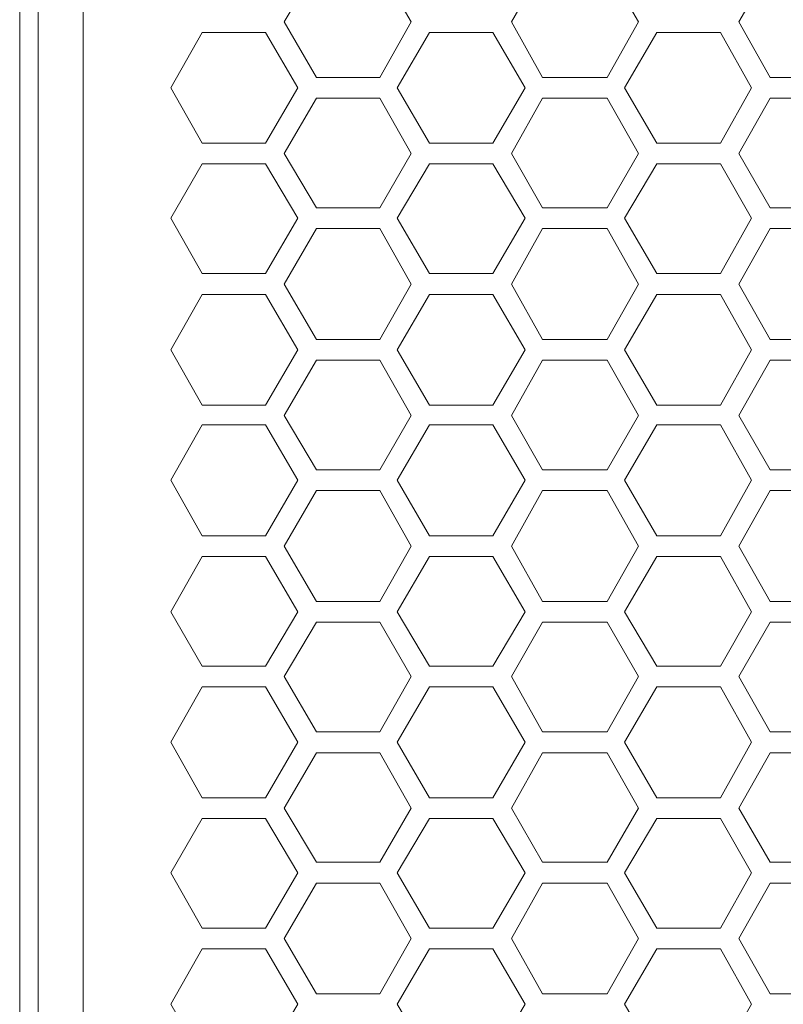
# Model space of a CAD drawing. Units: millimetres. Extents: x 26.8 to 94.4, y 15.6 to 36.9.
# Drawn here: x 82 to 84.8, y 23.5 to 27 of the extents above; entities that cross this region are included whole.
import ezdxf

# ---------------------------------------------------------------- set-up
doc = ezdxf.new("R2010")
doc.units = ezdxf.units.MM
doc.header["$MEASUREMENT"] = 0
doc.layers.add('layer 1', color=7, linetype='Continuous')

msp = doc.modelspace()

# ---------------------------------------------------------------- linework, layer by layer
at = {"layer": 'layer 1', "lineweight": 9}
msp.add_open_spline([(82.0342, 18.2309), (82.0342, 18.2309), (82.0342, 36.8739), (82.0342, 36.8739)], degree=3, dxfattribs=at)
for points, knots in [([(82.1003, 18.2309), (82.1003, 18.2309), (82.1003, 36.8656), (82.1003, 36.8656), (82.1003, 36.8656), (82.5218, 36.4442), (82.5218, 36.4442), (82.5218, 36.4442), (82.5218, 35.5227), (82.5218, 35.5227), (82.7049, 35.3983), (82.8146, 35.1914), (82.8149, 34.9699), (82.8152, 34.7485), (82.7046, 34.5403), (82.5218, 34.4154), (82.5218, 34.4154), (82.5218, 31.8991), (82.5218, 31.8991), (82.5218, 31.8991), (82.5135, 31.8578), (82.5135, 31.8578), (82.5135, 31.8578), (82.497, 31.8247), (82.497, 31.8247), (82.497, 31.8247), (82.4681, 31.7958), (82.4681, 31.7958), (82.4681, 31.7958), (82.435, 31.7793), (82.435, 31.7793), (82.435, 31.7793), (82.3937, 31.7669), (82.3937, 31.7669), (82.3937, 31.7669), (82.2614, 31.7669), (82.2614, 31.7669), (82.2614, 31.7669), (82.2614, 20.9662), (82.2614, 20.9662), (82.2614, 20.9662), (82.3937, 20.9662), (82.3937, 20.9662), (82.3937, 20.9662), (82.435, 20.9579), (82.435, 20.9579), (82.435, 20.9579), (82.4681, 20.9414), (82.4681, 20.9414), (82.4681, 20.9414), (82.497, 20.9125), (82.497, 20.9125), (82.497, 20.9125), (82.5135, 20.8794), (82.5135, 20.8794), (82.5135, 20.8794), (82.5218, 20.8381), (82.5218, 20.8381), (82.5218, 20.8381), (82.5218, 19.2556), (82.5218, 19.2556), (82.6856, 19.1433), (82.7911, 18.9639), (82.8096, 18.7662), (82.8281, 18.5684), (82.7569, 18.3717), (82.6168, 18.2309)], [0, 0, 0, 0, 0.045455, 0.045455, 0.045455, 0.090909, 0.090909, 0.090909, 0.136364, 0.136364, 0.136364, 0.181818, 0.181818, 0.181818, 0.227273, 0.227273, 0.227273, 0.272727, 0.272727, 0.272727, 0.318182, 0.318182, 0.318182, 0.363636, 0.363636, 0.363636, 0.409091, 0.409091, 0.409091, 0.454545, 0.454545, 0.454545, 0.5, 0.5, 0.5, 0.545455, 0.545455, 0.545455, 0.590909, 0.590909, 0.590909, 0.636364, 0.636364, 0.636364, 0.681818, 0.681818, 0.681818, 0.727273, 0.727273, 0.727273, 0.772727, 0.772727, 0.772727, 0.818182, 0.818182, 0.818182, 0.863636, 0.863636, 0.863636, 0.909091, 0.909091, 0.909091, 0.954545, 0.954545, 0.954545, 1, 1, 1, 1]), ([(83.0961, 26.8252), (83.0961, 26.8252), (83.3234, 26.8252), (83.3234, 26.8252), (83.3234, 26.8252), (83.4349, 27.0235), (83.4349, 27.0235), (83.4349, 27.0235), (83.3234, 27.2177), (83.3234, 27.2177), (83.3234, 27.2177), (83.0961, 27.2177), (83.0961, 27.2177), (83.0961, 27.2177), (82.9804, 27.0235), (82.9804, 27.0235), (82.9804, 27.0235), (83.0961, 26.8252), (83.0961, 26.8252)], [0, 0, 0, 0, 0.166667, 0.166667, 0.166667, 0.333333, 0.333333, 0.333333, 0.5, 0.5, 0.5, 0.666667, 0.666667, 0.666667, 0.833333, 0.833333, 0.833333, 1, 1, 1, 1]), ([(83.9059, 26.8252), (83.9059, 26.8252), (84.1373, 26.8252), (84.1373, 26.8252), (84.1373, 26.8252), (84.2489, 27.0235), (84.2489, 27.0235), (84.2489, 27.0235), (84.1373, 27.2177), (84.1373, 27.2177), (84.1373, 27.2177), (83.9059, 27.2177), (83.9059, 27.2177), (83.9059, 27.2177), (83.7944, 27.0235), (83.7944, 27.0235), (83.7944, 27.0235), (83.9059, 26.8252), (83.9059, 26.8252)], [0, 0, 0, 0, 0.166667, 0.166667, 0.166667, 0.333333, 0.333333, 0.333333, 0.5, 0.5, 0.5, 0.666667, 0.666667, 0.666667, 0.833333, 0.833333, 0.833333, 1, 1, 1, 1]), ([(84.7199, 26.8252), (84.7199, 26.8252), (84.9471, 26.8252), (84.9471, 26.8252), (84.9471, 26.8252), (85.0628, 27.0235), (85.0628, 27.0235), (85.0628, 27.0235), (84.9471, 27.2177), (84.9471, 27.2177), (84.9471, 27.2177), (84.7199, 27.2177), (84.7199, 27.2177), (84.7199, 27.2177), (84.6083, 27.0235), (84.6083, 27.0235), (84.6083, 27.0235), (84.7199, 26.8252), (84.7199, 26.8252)], [0, 0, 0, 0, 0.166667, 0.166667, 0.166667, 0.333333, 0.333333, 0.333333, 0.5, 0.5, 0.5, 0.666667, 0.666667, 0.666667, 0.833333, 0.833333, 0.833333, 1, 1, 1, 1]), ([(82.5755, 26.788), (82.5755, 26.788), (82.687, 26.5896), (82.687, 26.5896), (82.687, 26.5896), (82.9143, 26.5896), (82.9143, 26.5896), (82.9143, 26.5896), (83.03, 26.788), (83.03, 26.788), (83.03, 26.788), (82.9143, 26.9863), (82.9143, 26.9863), (82.9143, 26.9863), (82.687, 26.9863), (82.687, 26.9863), (82.687, 26.9863), (82.5755, 26.788), (82.5755, 26.788)], [0, 0, 0, 0, 0.166667, 0.166667, 0.166667, 0.333333, 0.333333, 0.333333, 0.5, 0.5, 0.5, 0.666667, 0.666667, 0.666667, 0.833333, 0.833333, 0.833333, 1, 1, 1, 1]), ([(83.3853, 26.788), (83.3853, 26.788), (83.501, 26.5896), (83.501, 26.5896), (83.501, 26.5896), (83.7282, 26.5896), (83.7282, 26.5896), (83.7282, 26.5896), (83.844, 26.788), (83.844, 26.788), (83.844, 26.788), (83.7282, 26.9863), (83.7282, 26.9863), (83.7282, 26.9863), (83.501, 26.9863), (83.501, 26.9863), (83.501, 26.9863), (83.3853, 26.788), (83.3853, 26.788)], [0, 0, 0, 0, 0.166667, 0.166667, 0.166667, 0.333333, 0.333333, 0.333333, 0.5, 0.5, 0.5, 0.666667, 0.666667, 0.666667, 0.833333, 0.833333, 0.833333, 1, 1, 1, 1]), ([(84.1993, 26.788), (84.1993, 26.788), (84.315, 26.5896), (84.315, 26.5896), (84.315, 26.5896), (84.5422, 26.5896), (84.5422, 26.5896), (84.5422, 26.5896), (84.6538, 26.788), (84.6538, 26.788), (84.6538, 26.788), (84.5422, 26.9863), (84.5422, 26.9863), (84.5422, 26.9863), (84.315, 26.9863), (84.315, 26.9863), (84.315, 26.9863), (84.1993, 26.788), (84.1993, 26.788)], [0, 0, 0, 0, 0.166667, 0.166667, 0.166667, 0.333333, 0.333333, 0.333333, 0.5, 0.5, 0.5, 0.666667, 0.666667, 0.666667, 0.833333, 0.833333, 0.833333, 1, 1, 1, 1]), ([(83.0961, 26.3583), (83.0961, 26.3583), (83.3234, 26.3583), (83.3234, 26.3583), (83.3234, 26.3583), (83.4349, 26.5525), (83.4349, 26.5525), (83.4349, 26.5525), (83.3234, 26.7508), (83.3234, 26.7508), (83.3234, 26.7508), (83.0961, 26.7508), (83.0961, 26.7508), (83.0961, 26.7508), (82.9804, 26.5525), (82.9804, 26.5525), (82.9804, 26.5525), (83.0961, 26.3583), (83.0961, 26.3583)], [0, 0, 0, 0, 0.166667, 0.166667, 0.166667, 0.333333, 0.333333, 0.333333, 0.5, 0.5, 0.5, 0.666667, 0.666667, 0.666667, 0.833333, 0.833333, 0.833333, 1, 1, 1, 1]), ([(83.9059, 26.3583), (83.9059, 26.3583), (84.1373, 26.3583), (84.1373, 26.3583), (84.1373, 26.3583), (84.2489, 26.5525), (84.2489, 26.5525), (84.2489, 26.5525), (84.1373, 26.7508), (84.1373, 26.7508), (84.1373, 26.7508), (83.9059, 26.7508), (83.9059, 26.7508), (83.9059, 26.7508), (83.7944, 26.5525), (83.7944, 26.5525), (83.7944, 26.5525), (83.9059, 26.3583), (83.9059, 26.3583)], [0, 0, 0, 0, 0.166667, 0.166667, 0.166667, 0.333333, 0.333333, 0.333333, 0.5, 0.5, 0.5, 0.666667, 0.666667, 0.666667, 0.833333, 0.833333, 0.833333, 1, 1, 1, 1]), ([(84.7199, 26.3583), (84.7199, 26.3583), (84.9471, 26.3583), (84.9471, 26.3583), (84.9471, 26.3583), (85.0628, 26.5525), (85.0628, 26.5525), (85.0628, 26.5525), (84.9471, 26.7508), (84.9471, 26.7508), (84.9471, 26.7508), (84.7199, 26.7508), (84.7199, 26.7508), (84.7199, 26.7508), (84.6083, 26.5525), (84.6083, 26.5525), (84.6083, 26.5525), (84.7199, 26.3583), (84.7199, 26.3583)], [0, 0, 0, 0, 0.166667, 0.166667, 0.166667, 0.333333, 0.333333, 0.333333, 0.5, 0.5, 0.5, 0.666667, 0.666667, 0.666667, 0.833333, 0.833333, 0.833333, 1, 1, 1, 1]), ([(82.5755, 26.3211), (82.5755, 26.3211), (82.687, 26.1227), (82.687, 26.1227), (82.687, 26.1227), (82.9143, 26.1227), (82.9143, 26.1227), (82.9143, 26.1227), (83.03, 26.3211), (83.03, 26.3211), (83.03, 26.3211), (82.9143, 26.5153), (82.9143, 26.5153), (82.9143, 26.5153), (82.687, 26.5153), (82.687, 26.5153), (82.687, 26.5153), (82.5755, 26.3211), (82.5755, 26.3211)], [0, 0, 0, 0, 0.166667, 0.166667, 0.166667, 0.333333, 0.333333, 0.333333, 0.5, 0.5, 0.5, 0.666667, 0.666667, 0.666667, 0.833333, 0.833333, 0.833333, 1, 1, 1, 1]), ([(83.3853, 26.3211), (83.3853, 26.3211), (83.501, 26.1227), (83.501, 26.1227), (83.501, 26.1227), (83.7282, 26.1227), (83.7282, 26.1227), (83.7282, 26.1227), (83.844, 26.3211), (83.844, 26.3211), (83.844, 26.3211), (83.7282, 26.5153), (83.7282, 26.5153), (83.7282, 26.5153), (83.501, 26.5153), (83.501, 26.5153), (83.501, 26.5153), (83.3853, 26.3211), (83.3853, 26.3211)], [0, 0, 0, 0, 0.166667, 0.166667, 0.166667, 0.333333, 0.333333, 0.333333, 0.5, 0.5, 0.5, 0.666667, 0.666667, 0.666667, 0.833333, 0.833333, 0.833333, 1, 1, 1, 1]), ([(84.1993, 26.3211), (84.1993, 26.3211), (84.315, 26.1227), (84.315, 26.1227), (84.315, 26.1227), (84.5422, 26.1227), (84.5422, 26.1227), (84.5422, 26.1227), (84.6538, 26.3211), (84.6538, 26.3211), (84.6538, 26.3211), (84.5422, 26.5153), (84.5422, 26.5153), (84.5422, 26.5153), (84.315, 26.5153), (84.315, 26.5153), (84.315, 26.5153), (84.1993, 26.3211), (84.1993, 26.3211)], [0, 0, 0, 0, 0.166667, 0.166667, 0.166667, 0.333333, 0.333333, 0.333333, 0.5, 0.5, 0.5, 0.666667, 0.666667, 0.666667, 0.833333, 0.833333, 0.833333, 1, 1, 1, 1]), ([(83.0961, 25.8873), (83.0961, 25.8873), (83.3234, 25.8873), (83.3234, 25.8873), (83.3234, 25.8873), (83.4349, 26.0856), (83.4349, 26.0856), (83.4349, 26.0856), (83.3234, 26.2839), (83.3234, 26.2839), (83.3234, 26.2839), (83.0961, 26.2839), (83.0961, 26.2839), (83.0961, 26.2839), (82.9804, 26.0856), (82.9804, 26.0856), (82.9804, 26.0856), (83.0961, 25.8873), (83.0961, 25.8873)], [0, 0, 0, 0, 0.166667, 0.166667, 0.166667, 0.333333, 0.333333, 0.333333, 0.5, 0.5, 0.5, 0.666667, 0.666667, 0.666667, 0.833333, 0.833333, 0.833333, 1, 1, 1, 1]), ([(83.9059, 25.8873), (83.9059, 25.8873), (84.1373, 25.8873), (84.1373, 25.8873), (84.1373, 25.8873), (84.2489, 26.0856), (84.2489, 26.0856), (84.2489, 26.0856), (84.1373, 26.2839), (84.1373, 26.2839), (84.1373, 26.2839), (83.9059, 26.2839), (83.9059, 26.2839), (83.9059, 26.2839), (83.7944, 26.0856), (83.7944, 26.0856), (83.7944, 26.0856), (83.9059, 25.8873), (83.9059, 25.8873)], [0, 0, 0, 0, 0.166667, 0.166667, 0.166667, 0.333333, 0.333333, 0.333333, 0.5, 0.5, 0.5, 0.666667, 0.666667, 0.666667, 0.833333, 0.833333, 0.833333, 1, 1, 1, 1]), ([(84.7199, 25.8873), (84.7199, 25.8873), (84.9471, 25.8873), (84.9471, 25.8873), (84.9471, 25.8873), (85.0628, 26.0856), (85.0628, 26.0856), (85.0628, 26.0856), (84.9471, 26.2839), (84.9471, 26.2839), (84.9471, 26.2839), (84.7199, 26.2839), (84.7199, 26.2839), (84.7199, 26.2839), (84.6083, 26.0856), (84.6083, 26.0856), (84.6083, 26.0856), (84.7199, 25.8873), (84.7199, 25.8873)], [0, 0, 0, 0, 0.166667, 0.166667, 0.166667, 0.333333, 0.333333, 0.333333, 0.5, 0.5, 0.5, 0.666667, 0.666667, 0.666667, 0.833333, 0.833333, 0.833333, 1, 1, 1, 1]), ([(82.5755, 25.85), (82.5755, 25.85), (82.687, 25.6517), (82.687, 25.6517), (82.687, 25.6517), (82.9143, 25.6517), (82.9143, 25.6517), (82.9143, 25.6517), (83.03, 25.85), (83.03, 25.85), (83.03, 25.85), (82.9143, 26.0484), (82.9143, 26.0484), (82.9143, 26.0484), (82.687, 26.0484), (82.687, 26.0484), (82.687, 26.0484), (82.5755, 25.85), (82.5755, 25.85)], [0, 0, 0, 0, 0.166667, 0.166667, 0.166667, 0.333333, 0.333333, 0.333333, 0.5, 0.5, 0.5, 0.666667, 0.666667, 0.666667, 0.833333, 0.833333, 0.833333, 1, 1, 1, 1]), ([(83.3853, 25.85), (83.3853, 25.85), (83.501, 25.6517), (83.501, 25.6517), (83.501, 25.6517), (83.7282, 25.6517), (83.7282, 25.6517), (83.7282, 25.6517), (83.844, 25.85), (83.844, 25.85), (83.844, 25.85), (83.7282, 26.0484), (83.7282, 26.0484), (83.7282, 26.0484), (83.501, 26.0484), (83.501, 26.0484), (83.501, 26.0484), (83.3853, 25.85), (83.3853, 25.85)], [0, 0, 0, 0, 0.166667, 0.166667, 0.166667, 0.333333, 0.333333, 0.333333, 0.5, 0.5, 0.5, 0.666667, 0.666667, 0.666667, 0.833333, 0.833333, 0.833333, 1, 1, 1, 1]), ([(84.1993, 25.85), (84.1993, 25.85), (84.315, 25.6517), (84.315, 25.6517), (84.315, 25.6517), (84.5422, 25.6517), (84.5422, 25.6517), (84.5422, 25.6517), (84.6538, 25.85), (84.6538, 25.85), (84.6538, 25.85), (84.5422, 26.0484), (84.5422, 26.0484), (84.5422, 26.0484), (84.315, 26.0484), (84.315, 26.0484), (84.315, 26.0484), (84.1993, 25.85), (84.1993, 25.85)], [0, 0, 0, 0, 0.166667, 0.166667, 0.166667, 0.333333, 0.333333, 0.333333, 0.5, 0.5, 0.5, 0.666667, 0.666667, 0.666667, 0.833333, 0.833333, 0.833333, 1, 1, 1, 1]), ([(83.0961, 25.4203), (83.0961, 25.4203), (83.3234, 25.4203), (83.3234, 25.4203), (83.3234, 25.4203), (83.4349, 25.6145), (83.4349, 25.6145), (83.4349, 25.6145), (83.3234, 25.8129), (83.3234, 25.8129), (83.3234, 25.8129), (83.0961, 25.8129), (83.0961, 25.8129), (83.0961, 25.8129), (82.9804, 25.6145), (82.9804, 25.6145), (82.9804, 25.6145), (83.0961, 25.4203), (83.0961, 25.4203)], [0, 0, 0, 0, 0.166667, 0.166667, 0.166667, 0.333333, 0.333333, 0.333333, 0.5, 0.5, 0.5, 0.666667, 0.666667, 0.666667, 0.833333, 0.833333, 0.833333, 1, 1, 1, 1]), ([(83.9059, 25.4203), (83.9059, 25.4203), (84.1373, 25.4203), (84.1373, 25.4203), (84.1373, 25.4203), (84.2489, 25.6145), (84.2489, 25.6145), (84.2489, 25.6145), (84.1373, 25.8129), (84.1373, 25.8129), (84.1373, 25.8129), (83.9059, 25.8129), (83.9059, 25.8129), (83.9059, 25.8129), (83.7944, 25.6145), (83.7944, 25.6145), (83.7944, 25.6145), (83.9059, 25.4203), (83.9059, 25.4203)], [0, 0, 0, 0, 0.166667, 0.166667, 0.166667, 0.333333, 0.333333, 0.333333, 0.5, 0.5, 0.5, 0.666667, 0.666667, 0.666667, 0.833333, 0.833333, 0.833333, 1, 1, 1, 1]), ([(84.7199, 25.4203), (84.7199, 25.4203), (84.9471, 25.4203), (84.9471, 25.4203), (84.9471, 25.4203), (85.0628, 25.6145), (85.0628, 25.6145), (85.0628, 25.6145), (84.9471, 25.8129), (84.9471, 25.8129), (84.9471, 25.8129), (84.7199, 25.8129), (84.7199, 25.8129), (84.7199, 25.8129), (84.6083, 25.6145), (84.6083, 25.6145), (84.6083, 25.6145), (84.7199, 25.4203), (84.7199, 25.4203)], [0, 0, 0, 0, 0.166667, 0.166667, 0.166667, 0.333333, 0.333333, 0.333333, 0.5, 0.5, 0.5, 0.666667, 0.666667, 0.666667, 0.833333, 0.833333, 0.833333, 1, 1, 1, 1]), ([(82.5755, 25.3832), (82.5755, 25.3832), (82.687, 25.1848), (82.687, 25.1848), (82.687, 25.1848), (82.9143, 25.1848), (82.9143, 25.1848), (82.9143, 25.1848), (83.03, 25.3832), (83.03, 25.3832), (83.03, 25.3832), (82.9143, 25.5815), (82.9143, 25.5815), (82.9143, 25.5815), (82.687, 25.5815), (82.687, 25.5815), (82.687, 25.5815), (82.5755, 25.3832), (82.5755, 25.3832)], [0, 0, 0, 0, 0.166667, 0.166667, 0.166667, 0.333333, 0.333333, 0.333333, 0.5, 0.5, 0.5, 0.666667, 0.666667, 0.666667, 0.833333, 0.833333, 0.833333, 1, 1, 1, 1]), ([(83.3853, 25.3832), (83.3853, 25.3832), (83.501, 25.1848), (83.501, 25.1848), (83.501, 25.1848), (83.7282, 25.1848), (83.7282, 25.1848), (83.7282, 25.1848), (83.844, 25.3832), (83.844, 25.3832), (83.844, 25.3832), (83.7282, 25.5815), (83.7282, 25.5815), (83.7282, 25.5815), (83.501, 25.5815), (83.501, 25.5815), (83.501, 25.5815), (83.3853, 25.3832), (83.3853, 25.3832)], [0, 0, 0, 0, 0.166667, 0.166667, 0.166667, 0.333333, 0.333333, 0.333333, 0.5, 0.5, 0.5, 0.666667, 0.666667, 0.666667, 0.833333, 0.833333, 0.833333, 1, 1, 1, 1]), ([(84.1993, 25.3832), (84.1993, 25.3832), (84.315, 25.1848), (84.315, 25.1848), (84.315, 25.1848), (84.5422, 25.1848), (84.5422, 25.1848), (84.5422, 25.1848), (84.6538, 25.3832), (84.6538, 25.3832), (84.6538, 25.3832), (84.5422, 25.5815), (84.5422, 25.5815), (84.5422, 25.5815), (84.315, 25.5815), (84.315, 25.5815), (84.315, 25.5815), (84.1993, 25.3832), (84.1993, 25.3832)], [0, 0, 0, 0, 0.166667, 0.166667, 0.166667, 0.333333, 0.333333, 0.333333, 0.5, 0.5, 0.5, 0.666667, 0.666667, 0.666667, 0.833333, 0.833333, 0.833333, 1, 1, 1, 1]), ([(83.0961, 24.9493), (83.0961, 24.9493), (83.3234, 24.9493), (83.3234, 24.9493), (83.3234, 24.9493), (83.4349, 25.1476), (83.4349, 25.1476), (83.4349, 25.1476), (83.3234, 25.346), (83.3234, 25.346), (83.3234, 25.346), (83.0961, 25.346), (83.0961, 25.346), (83.0961, 25.346), (82.9804, 25.1476), (82.9804, 25.1476), (82.9804, 25.1476), (83.0961, 24.9493), (83.0961, 24.9493)], [0, 0, 0, 0, 0.166667, 0.166667, 0.166667, 0.333333, 0.333333, 0.333333, 0.5, 0.5, 0.5, 0.666667, 0.666667, 0.666667, 0.833333, 0.833333, 0.833333, 1, 1, 1, 1]), ([(83.9059, 24.9493), (83.9059, 24.9493), (84.1373, 24.9493), (84.1373, 24.9493), (84.1373, 24.9493), (84.2489, 25.1476), (84.2489, 25.1476), (84.2489, 25.1476), (84.1373, 25.346), (84.1373, 25.346), (84.1373, 25.346), (83.9059, 25.346), (83.9059, 25.346), (83.9059, 25.346), (83.7944, 25.1476), (83.7944, 25.1476), (83.7944, 25.1476), (83.9059, 24.9493), (83.9059, 24.9493)], [0, 0, 0, 0, 0.166667, 0.166667, 0.166667, 0.333333, 0.333333, 0.333333, 0.5, 0.5, 0.5, 0.666667, 0.666667, 0.666667, 0.833333, 0.833333, 0.833333, 1, 1, 1, 1]), ([(84.7199, 24.9493), (84.7199, 24.9493), (84.9471, 24.9493), (84.9471, 24.9493), (84.9471, 24.9493), (85.0628, 25.1476), (85.0628, 25.1476), (85.0628, 25.1476), (84.9471, 25.346), (84.9471, 25.346), (84.9471, 25.346), (84.7199, 25.346), (84.7199, 25.346), (84.7199, 25.346), (84.6083, 25.1476), (84.6083, 25.1476), (84.6083, 25.1476), (84.7199, 24.9493), (84.7199, 24.9493)], [0, 0, 0, 0, 0.166667, 0.166667, 0.166667, 0.333333, 0.333333, 0.333333, 0.5, 0.5, 0.5, 0.666667, 0.666667, 0.666667, 0.833333, 0.833333, 0.833333, 1, 1, 1, 1]), ([(82.5755, 24.9122), (82.5755, 24.9122), (82.687, 24.718), (82.687, 24.718), (82.687, 24.718), (82.9143, 24.718), (82.9143, 24.718), (82.9143, 24.718), (83.03, 24.9122), (83.03, 24.9122), (83.03, 24.9122), (82.9143, 25.1105), (82.9143, 25.1105), (82.9143, 25.1105), (82.687, 25.1105), (82.687, 25.1105), (82.687, 25.1105), (82.5755, 24.9122), (82.5755, 24.9122)], [0, 0, 0, 0, 0.166667, 0.166667, 0.166667, 0.333333, 0.333333, 0.333333, 0.5, 0.5, 0.5, 0.666667, 0.666667, 0.666667, 0.833333, 0.833333, 0.833333, 1, 1, 1, 1]), ([(83.3853, 24.9122), (83.3853, 24.9122), (83.501, 24.718), (83.501, 24.718), (83.501, 24.718), (83.7282, 24.718), (83.7282, 24.718), (83.7282, 24.718), (83.844, 24.9122), (83.844, 24.9122), (83.844, 24.9122), (83.7282, 25.1105), (83.7282, 25.1105), (83.7282, 25.1105), (83.501, 25.1105), (83.501, 25.1105), (83.501, 25.1105), (83.3853, 24.9122), (83.3853, 24.9122)], [0, 0, 0, 0, 0.166667, 0.166667, 0.166667, 0.333333, 0.333333, 0.333333, 0.5, 0.5, 0.5, 0.666667, 0.666667, 0.666667, 0.833333, 0.833333, 0.833333, 1, 1, 1, 1]), ([(84.1993, 24.9122), (84.1993, 24.9122), (84.315, 24.718), (84.315, 24.718), (84.315, 24.718), (84.5422, 24.718), (84.5422, 24.718), (84.5422, 24.718), (84.6538, 24.9122), (84.6538, 24.9122), (84.6538, 24.9122), (84.5422, 25.1105), (84.5422, 25.1105), (84.5422, 25.1105), (84.315, 25.1105), (84.315, 25.1105), (84.315, 25.1105), (84.1993, 24.9122), (84.1993, 24.9122)], [0, 0, 0, 0, 0.166667, 0.166667, 0.166667, 0.333333, 0.333333, 0.333333, 0.5, 0.5, 0.5, 0.666667, 0.666667, 0.666667, 0.833333, 0.833333, 0.833333, 1, 1, 1, 1]), ([(83.0961, 24.4824), (83.0961, 24.4824), (83.3234, 24.4824), (83.3234, 24.4824), (83.3234, 24.4824), (83.4349, 24.6807), (83.4349, 24.6807), (83.4349, 24.6807), (83.3234, 24.8749), (83.3234, 24.8749), (83.3234, 24.8749), (83.0961, 24.8749), (83.0961, 24.8749), (83.0961, 24.8749), (82.9804, 24.6807), (82.9804, 24.6807), (82.9804, 24.6807), (83.0961, 24.4824), (83.0961, 24.4824)], [0, 0, 0, 0, 0.166667, 0.166667, 0.166667, 0.333333, 0.333333, 0.333333, 0.5, 0.5, 0.5, 0.666667, 0.666667, 0.666667, 0.833333, 0.833333, 0.833333, 1, 1, 1, 1]), ([(83.9059, 24.4824), (83.9059, 24.4824), (84.1373, 24.4824), (84.1373, 24.4824), (84.1373, 24.4824), (84.2489, 24.6807), (84.2489, 24.6807), (84.2489, 24.6807), (84.1373, 24.8749), (84.1373, 24.8749), (84.1373, 24.8749), (83.9059, 24.8749), (83.9059, 24.8749), (83.9059, 24.8749), (83.7944, 24.6807), (83.7944, 24.6807), (83.7944, 24.6807), (83.9059, 24.4824), (83.9059, 24.4824)], [0, 0, 0, 0, 0.166667, 0.166667, 0.166667, 0.333333, 0.333333, 0.333333, 0.5, 0.5, 0.5, 0.666667, 0.666667, 0.666667, 0.833333, 0.833333, 0.833333, 1, 1, 1, 1]), ([(84.7199, 24.4824), (84.7199, 24.4824), (84.9471, 24.4824), (84.9471, 24.4824), (84.9471, 24.4824), (85.0628, 24.6807), (85.0628, 24.6807), (85.0628, 24.6807), (84.9471, 24.8749), (84.9471, 24.8749), (84.9471, 24.8749), (84.7199, 24.8749), (84.7199, 24.8749), (84.7199, 24.8749), (84.6083, 24.6807), (84.6083, 24.6807), (84.6083, 24.6807), (84.7199, 24.4824), (84.7199, 24.4824)], [0, 0, 0, 0, 0.166667, 0.166667, 0.166667, 0.333333, 0.333333, 0.333333, 0.5, 0.5, 0.5, 0.666667, 0.666667, 0.666667, 0.833333, 0.833333, 0.833333, 1, 1, 1, 1]), ([(82.5755, 24.4452), (82.5755, 24.4452), (82.687, 24.2469), (82.687, 24.2469), (82.687, 24.2469), (82.9143, 24.2469), (82.9143, 24.2469), (82.9143, 24.2469), (83.03, 24.4452), (83.03, 24.4452), (83.03, 24.4452), (82.9143, 24.6436), (82.9143, 24.6436), (82.9143, 24.6436), (82.687, 24.6436), (82.687, 24.6436), (82.687, 24.6436), (82.5755, 24.4452), (82.5755, 24.4452)], [0, 0, 0, 0, 0.166667, 0.166667, 0.166667, 0.333333, 0.333333, 0.333333, 0.5, 0.5, 0.5, 0.666667, 0.666667, 0.666667, 0.833333, 0.833333, 0.833333, 1, 1, 1, 1]), ([(83.3853, 24.4452), (83.3853, 24.4452), (83.501, 24.2469), (83.501, 24.2469), (83.501, 24.2469), (83.7282, 24.2469), (83.7282, 24.2469), (83.7282, 24.2469), (83.844, 24.4452), (83.844, 24.4452), (83.844, 24.4452), (83.7282, 24.6436), (83.7282, 24.6436), (83.7282, 24.6436), (83.501, 24.6436), (83.501, 24.6436), (83.501, 24.6436), (83.3853, 24.4452), (83.3853, 24.4452)], [0, 0, 0, 0, 0.166667, 0.166667, 0.166667, 0.333333, 0.333333, 0.333333, 0.5, 0.5, 0.5, 0.666667, 0.666667, 0.666667, 0.833333, 0.833333, 0.833333, 1, 1, 1, 1]), ([(84.1993, 24.4452), (84.1993, 24.4452), (84.315, 24.2469), (84.315, 24.2469), (84.315, 24.2469), (84.5422, 24.2469), (84.5422, 24.2469), (84.5422, 24.2469), (84.6538, 24.4452), (84.6538, 24.4452), (84.6538, 24.4452), (84.5422, 24.6436), (84.5422, 24.6436), (84.5422, 24.6436), (84.315, 24.6436), (84.315, 24.6436), (84.315, 24.6436), (84.1993, 24.4452), (84.1993, 24.4452)], [0, 0, 0, 0, 0.166667, 0.166667, 0.166667, 0.333333, 0.333333, 0.333333, 0.5, 0.5, 0.5, 0.666667, 0.666667, 0.666667, 0.833333, 0.833333, 0.833333, 1, 1, 1, 1]), ([(83.0961, 24.0155), (83.0961, 24.0155), (83.3234, 24.0155), (83.3234, 24.0155), (83.3234, 24.0155), (83.4349, 24.2097), (83.4349, 24.2097), (83.4349, 24.2097), (83.3234, 24.408), (83.3234, 24.408), (83.3234, 24.408), (83.0961, 24.408), (83.0961, 24.408), (83.0961, 24.408), (82.9804, 24.2097), (82.9804, 24.2097), (82.9804, 24.2097), (83.0961, 24.0155), (83.0961, 24.0155)], [0, 0, 0, 0, 0.166667, 0.166667, 0.166667, 0.333333, 0.333333, 0.333333, 0.5, 0.5, 0.5, 0.666667, 0.666667, 0.666667, 0.833333, 0.833333, 0.833333, 1, 1, 1, 1]), ([(83.9059, 24.0155), (83.9059, 24.0155), (84.1373, 24.0155), (84.1373, 24.0155), (84.1373, 24.0155), (84.2489, 24.2097), (84.2489, 24.2097), (84.2489, 24.2097), (84.1373, 24.408), (84.1373, 24.408), (84.1373, 24.408), (83.9059, 24.408), (83.9059, 24.408), (83.9059, 24.408), (83.7944, 24.2097), (83.7944, 24.2097), (83.7944, 24.2097), (83.9059, 24.0155), (83.9059, 24.0155)], [0, 0, 0, 0, 0.166667, 0.166667, 0.166667, 0.333333, 0.333333, 0.333333, 0.5, 0.5, 0.5, 0.666667, 0.666667, 0.666667, 0.833333, 0.833333, 0.833333, 1, 1, 1, 1]), ([(84.7199, 24.0155), (84.7199, 24.0155), (84.9471, 24.0155), (84.9471, 24.0155), (84.9471, 24.0155), (85.0628, 24.2097), (85.0628, 24.2097), (85.0628, 24.2097), (84.9471, 24.408), (84.9471, 24.408), (84.9471, 24.408), (84.7199, 24.408), (84.7199, 24.408), (84.7199, 24.408), (84.6083, 24.2097), (84.6083, 24.2097), (84.6083, 24.2097), (84.7199, 24.0155), (84.7199, 24.0155)], [0, 0, 0, 0, 0.166667, 0.166667, 0.166667, 0.333333, 0.333333, 0.333333, 0.5, 0.5, 0.5, 0.666667, 0.666667, 0.666667, 0.833333, 0.833333, 0.833333, 1, 1, 1, 1]), ([(82.5755, 23.9783), (82.5755, 23.9783), (82.687, 23.78), (82.687, 23.78), (82.687, 23.78), (82.9143, 23.78), (82.9143, 23.78), (82.9143, 23.78), (83.03, 23.9783), (83.03, 23.9783), (83.03, 23.9783), (82.9143, 24.1725), (82.9143, 24.1725), (82.9143, 24.1725), (82.687, 24.1725), (82.687, 24.1725), (82.687, 24.1725), (82.5755, 23.9783), (82.5755, 23.9783)], [0, 0, 0, 0, 0.166667, 0.166667, 0.166667, 0.333333, 0.333333, 0.333333, 0.5, 0.5, 0.5, 0.666667, 0.666667, 0.666667, 0.833333, 0.833333, 0.833333, 1, 1, 1, 1]), ([(83.3853, 23.9783), (83.3853, 23.9783), (83.501, 23.78), (83.501, 23.78), (83.501, 23.78), (83.7282, 23.78), (83.7282, 23.78), (83.7282, 23.78), (83.844, 23.9783), (83.844, 23.9783), (83.844, 23.9783), (83.7282, 24.1725), (83.7282, 24.1725), (83.7282, 24.1725), (83.501, 24.1725), (83.501, 24.1725), (83.501, 24.1725), (83.3853, 23.9783), (83.3853, 23.9783)], [0, 0, 0, 0, 0.166667, 0.166667, 0.166667, 0.333333, 0.333333, 0.333333, 0.5, 0.5, 0.5, 0.666667, 0.666667, 0.666667, 0.833333, 0.833333, 0.833333, 1, 1, 1, 1]), ([(84.1993, 23.9783), (84.1993, 23.9783), (84.315, 23.78), (84.315, 23.78), (84.315, 23.78), (84.5422, 23.78), (84.5422, 23.78), (84.5422, 23.78), (84.6538, 23.9783), (84.6538, 23.9783), (84.6538, 23.9783), (84.5422, 24.1725), (84.5422, 24.1725), (84.5422, 24.1725), (84.315, 24.1725), (84.315, 24.1725), (84.315, 24.1725), (84.1993, 23.9783), (84.1993, 23.9783)], [0, 0, 0, 0, 0.166667, 0.166667, 0.166667, 0.333333, 0.333333, 0.333333, 0.5, 0.5, 0.5, 0.666667, 0.666667, 0.666667, 0.833333, 0.833333, 0.833333, 1, 1, 1, 1]), ([(83.0961, 23.5445), (83.0961, 23.5445), (83.3234, 23.5445), (83.3234, 23.5445), (83.3234, 23.5445), (83.4349, 23.7428), (83.4349, 23.7428), (83.4349, 23.7428), (83.3234, 23.9411), (83.3234, 23.9411), (83.3234, 23.9411), (83.0961, 23.9411), (83.0961, 23.9411), (83.0961, 23.9411), (82.9804, 23.7428), (82.9804, 23.7428), (82.9804, 23.7428), (83.0961, 23.5445), (83.0961, 23.5445)], [0, 0, 0, 0, 0.166667, 0.166667, 0.166667, 0.333333, 0.333333, 0.333333, 0.5, 0.5, 0.5, 0.666667, 0.666667, 0.666667, 0.833333, 0.833333, 0.833333, 1, 1, 1, 1]), ([(83.9059, 23.5445), (83.9059, 23.5445), (84.1373, 23.5445), (84.1373, 23.5445), (84.1373, 23.5445), (84.2489, 23.7428), (84.2489, 23.7428), (84.2489, 23.7428), (84.1373, 23.9411), (84.1373, 23.9411), (84.1373, 23.9411), (83.9059, 23.9411), (83.9059, 23.9411), (83.9059, 23.9411), (83.7944, 23.7428), (83.7944, 23.7428), (83.7944, 23.7428), (83.9059, 23.5445), (83.9059, 23.5445)], [0, 0, 0, 0, 0.166667, 0.166667, 0.166667, 0.333333, 0.333333, 0.333333, 0.5, 0.5, 0.5, 0.666667, 0.666667, 0.666667, 0.833333, 0.833333, 0.833333, 1, 1, 1, 1]), ([(84.7199, 23.5445), (84.7199, 23.5445), (84.9471, 23.5445), (84.9471, 23.5445), (84.9471, 23.5445), (85.0628, 23.7428), (85.0628, 23.7428), (85.0628, 23.7428), (84.9471, 23.9411), (84.9471, 23.9411), (84.9471, 23.9411), (84.7199, 23.9411), (84.7199, 23.9411), (84.7199, 23.9411), (84.6083, 23.7428), (84.6083, 23.7428), (84.6083, 23.7428), (84.7199, 23.5445), (84.7199, 23.5445)], [0, 0, 0, 0, 0.166667, 0.166667, 0.166667, 0.333333, 0.333333, 0.333333, 0.5, 0.5, 0.5, 0.666667, 0.666667, 0.666667, 0.833333, 0.833333, 0.833333, 1, 1, 1, 1]), ([(82.5755, 23.5073), (82.5755, 23.5073), (82.687, 23.3131), (82.687, 23.3131), (82.687, 23.3131), (82.9143, 23.3131), (82.9143, 23.3131), (82.9143, 23.3131), (83.03, 23.5073), (83.03, 23.5073), (83.03, 23.5073), (82.9143, 23.7056), (82.9143, 23.7056), (82.9143, 23.7056), (82.687, 23.7056), (82.687, 23.7056), (82.687, 23.7056), (82.5755, 23.5073), (82.5755, 23.5073)], [0, 0, 0, 0, 0.166667, 0.166667, 0.166667, 0.333333, 0.333333, 0.333333, 0.5, 0.5, 0.5, 0.666667, 0.666667, 0.666667, 0.833333, 0.833333, 0.833333, 1, 1, 1, 1]), ([(83.3853, 23.5073), (83.3853, 23.5073), (83.501, 23.3131), (83.501, 23.3131), (83.501, 23.3131), (83.7282, 23.3131), (83.7282, 23.3131), (83.7282, 23.3131), (83.844, 23.5073), (83.844, 23.5073), (83.844, 23.5073), (83.7282, 23.7056), (83.7282, 23.7056), (83.7282, 23.7056), (83.501, 23.7056), (83.501, 23.7056), (83.501, 23.7056), (83.3853, 23.5073), (83.3853, 23.5073)], [0, 0, 0, 0, 0.166667, 0.166667, 0.166667, 0.333333, 0.333333, 0.333333, 0.5, 0.5, 0.5, 0.666667, 0.666667, 0.666667, 0.833333, 0.833333, 0.833333, 1, 1, 1, 1]), ([(84.1993, 23.5073), (84.1993, 23.5073), (84.315, 23.3131), (84.315, 23.3131), (84.315, 23.3131), (84.5422, 23.3131), (84.5422, 23.3131), (84.5422, 23.3131), (84.6538, 23.5073), (84.6538, 23.5073), (84.6538, 23.5073), (84.5422, 23.7056), (84.5422, 23.7056), (84.5422, 23.7056), (84.315, 23.7056), (84.315, 23.7056), (84.315, 23.7056), (84.1993, 23.5073), (84.1993, 23.5073)], [0, 0, 0, 0, 0.166667, 0.166667, 0.166667, 0.333333, 0.333333, 0.333333, 0.5, 0.5, 0.5, 0.666667, 0.666667, 0.666667, 0.833333, 0.833333, 0.833333, 1, 1, 1, 1])]:
    msp.add_open_spline(points, degree=3, knots=knots, dxfattribs=at)

doc.saveas('drawing.dxf')
